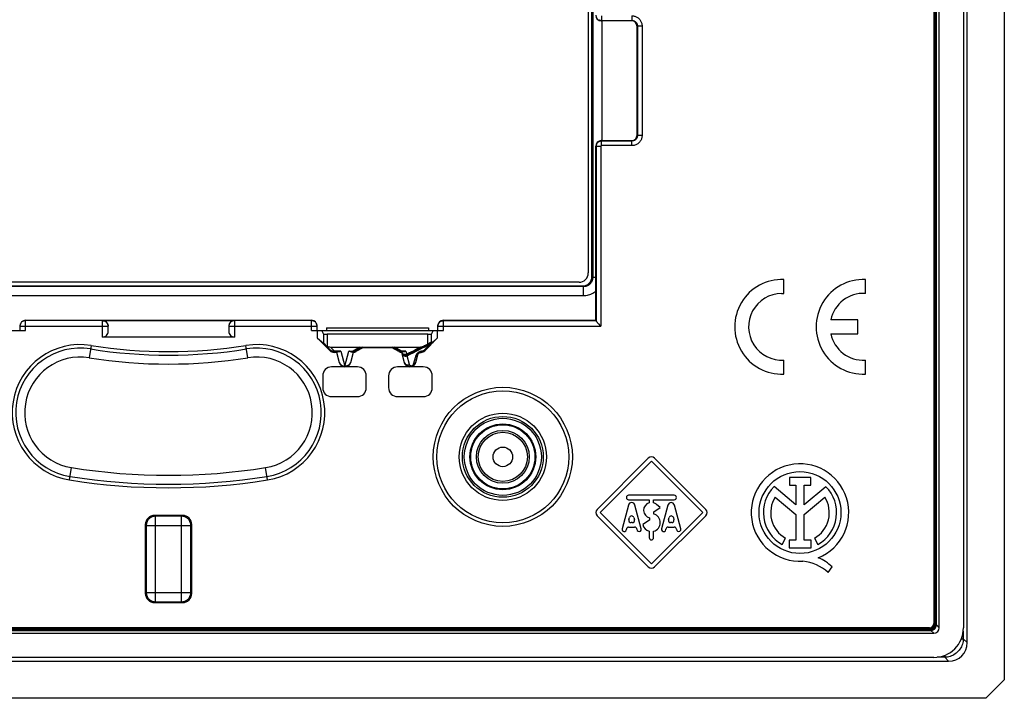
# Model space of a CAD drawing. Units: millimetres. Extents: x 100.6 to 190.6, y 63.1 to 153.1.
# Drawn here: x 137.6 to 190.6, y 63.1 to 99.7 of the extents above; entities that cross this region are included whole.
import ezdxf

# ---------------------------------------------------------------- set-up
doc = ezdxf.new("R2010")
doc.units = ezdxf.units.MM
doc.header["$LTSCALE"] = 16.335
doc.layers.get('0').update_dxf_attribs({"linetype": 'CONTINUOUS'})
for name, color, linetype in [('ASSI', 7, 'CONTINUOUS'), ('RACCORDO', 7, 'CONTINUOUS'), ('SMUSSO', 7, 'CONTINUOUS')]:
    doc.layers.add(name, color=color, linetype=linetype)

msp = doc.modelspace()

# ---------------------------------------------------------------- linework, layer by layer
at = {"color": 7, "linetype": 'CONTINUOUS'}
for p, q in [((188.649, 66.132), (188.649, 150.137)), ((186.85, 149.108), (186.85, 67.162)), ((186.88, 149.108), (186.88, 67.162)), ((186.99, 67.15), (186.99, 149.108)), ((187.149, 66.934), (187.149, 149.336)), ((188.449, 149.339), (188.449, 66.931)), ((170.577, 99.612), (168.949, 99.612)), ((170.877, 93.458), (170.877, 99.312)), ((168.649, 83.485), (168.649, 92.858)), ((168.949, 93.158), (170.577, 93.158)), ((137.949, 83.485), (153.349, 83.485)), ((142.099, 83.478), (149.199, 83.478)), ((160.449, 83.485), (168.649, 83.485)), ((168.667, 83.467), (168.649, 83.485)), ((168.785, 83.314), (168.804, 83.292)), ((168.804, 83.292), (168.893, 83.194)), ((130.849, 82.935), (137.949, 82.935)), ((137.649, 83.185), (137.649, 82.935)), ((142.399, 82.885), (142.399, 83.167)), ((148.899, 83.167), (148.899, 82.885)), ((153.349, 82.935), (160.449, 82.935)), ((153.649, 82.935), (153.649, 83.185)), ((153.677, 82.523), (153.677, 82.935)), ((153.994, 82.754), (153.902, 82.93)), ((154.149, 83.085), (159.649, 83.085)), ((154.149, 83.085), (154.149, 82.935)), ((159.605, 82.735), (154.194, 82.735)), ((159.649, 83.085), (159.649, 82.935)), ((159.897, 82.93), (159.805, 82.754)), ((160.122, 82.935), (160.122, 82.523)), ((160.149, 82.935), (160.149, 83.185)), ((168.893, 83.194), (168.918, 83.167)), ((149.199, 82.585), (142.099, 82.585)), ((153.677, 82.523), (153.994, 82.255)), ((154.351, 81.848), (153.677, 82.523)), ((160.122, 82.523), (159.448, 81.848)), ((159.605, 82.214), (159.63, 82.228)), ((159.63, 82.228), (159.7, 82.265)), ((159.756, 82.226), (159.821, 82.262)), ((159.821, 82.262), (159.836, 82.27)), ((159.899, 82.335), (159.858, 82.281)), ((160.122, 82.523), (159.899, 82.335)), ((154.365, 81.881), (154.092, 82.158)), ((154.362, 82.047), (159.199, 82.047)), ((154.704, 81.76), (154.563, 81.76)), ((154.812, 81.793), (154.577, 81.793)), ((154.705, 81.791), (154.704, 81.76)), ((154.852, 81.205), (154.704, 81.76)), ((154.859, 81.207), (154.705, 81.791)), ((155.594, 81.791), (155.439, 81.207)), ((155.595, 81.76), (155.446, 81.205)), ((155.486, 81.793), (155.584, 81.793)), ((155.595, 81.76), (155.594, 81.791)), ((156.097, 82.046), (155.734, 81.834)), ((156.106, 82.01), (155.743, 81.8)), ((156.106, 82.01), (156.097, 82.046)), ((157.693, 82.01), (156.106, 82.01)), ((157.693, 82.01), (157.702, 82.046)), ((158.056, 81.8), (157.693, 82.01)), ((158.065, 81.834), (157.702, 82.046)), ((158.205, 81.791), (158.204, 81.76)), ((158.352, 81.205), (158.204, 81.76)), ((158.215, 81.754), (158.205, 81.791)), ((158.215, 81.792), (158.212, 81.792)), ((158.312, 81.793), (158.215, 81.793)), ((158.502, 81.582), (158.498, 81.58)), ((159.055, 81.612), (158.946, 81.205)), ((155.816, 80.977), (154.432, 80.977)), ((159.366, 80.977), (157.982, 80.977)), ((153.949, 80.494), (153.949, 79.86)), ((156.299, 79.86), (156.299, 80.494)), ((157.499, 80.494), (157.499, 79.86)), ((159.849, 79.86), (159.849, 80.494)), ((154.432, 79.377), (155.816, 79.377)), ((157.982, 79.377), (159.366, 79.377)), ((171.48, 76.065), (168.72, 73.305)), ((168.889, 73.135), (171.649, 75.895)), ((171.649, 75.895), (174.409, 73.135)), ((174.579, 73.305), (171.819, 76.065)), ((172.878, 74.065), (170.421, 74.065)), ((170.421, 73.825), (171.529, 73.825)), ((171.529, 73.825), (171.529, 73.657)), ((171.769, 73.825), (172.878, 73.825)), ((171.769, 73.657), (171.769, 73.825)), ((170.411, 73.542), (170.067, 72.266)), ((171.102, 72.266), (170.758, 73.542)), ((171.78, 73.177), (172.124, 73.405)), ((171.78, 73.057), (171.78, 73.177)), ((172.124, 73.405), (171.919, 73.577)), ((172.541, 73.542), (172.197, 72.266)), ((173.232, 72.266), (172.888, 73.542)), ((146.401, 72.985), (144.898, 72.985)), ((168.72, 72.965), (171.48, 70.205)), ((171.649, 70.375), (168.889, 73.135)), ((170.436, 72.746), (170.469, 72.866)), ((170.7, 72.866), (170.733, 72.746)), ((171.55, 72.727), (171.182, 72.487)), ((171.55, 72.847), (171.55, 72.727)), ((174.409, 73.135), (171.649, 70.375)), ((171.819, 70.205), (174.579, 72.965)), ((172.566, 72.746), (172.599, 72.866)), ((172.83, 72.866), (172.863, 72.746)), ((144.399, 72.486), (144.399, 68.784)), ((146.899, 68.784), (146.899, 72.486)), ((170.301, 72.217), (170.302, 72.235)), ((170.422, 72.355), (170.746, 72.355)), ((170.617, 72.595), (170.552, 72.595)), ((171.105, 72.249), (171.102, 72.266)), ((171.529, 72.13), (171.529, 71.785)), ((171.769, 71.785), (171.769, 72.13)), ((172.431, 72.217), (172.432, 72.235)), ((172.552, 72.355), (172.876, 72.355)), ((172.747, 72.595), (172.682, 72.595)), ((173.235, 72.249), (173.232, 72.266)), ((144.898, 68.285), (146.401, 68.285)), ((186.622, 66.935), (104.677, 66.935)), ((186.622, 66.904), (104.677, 66.904)), ((186.99, 67.093), (186.99, 67.15)), ((104.449, 66.635), (186.85, 66.635)), ((104.665, 66.794), (186.622, 66.794)), ((186.853, 65.335), (104.445, 65.335)), ((103.647, 65.135), (187.652, 65.135))]:
    msp.add_line(p, q, dxfattribs=at)
at = {"color": 250, "linetype": 'CONTINUOUS'}
for p, q in [((186.857, 149.108), (186.857, 67.162)), ((186.888, 149.108), (186.888, 67.162)), ((186.908, 149.108), (186.908, 67.162)), ((186.946, 67.162), (186.946, 149.108)), ((186.967, 149.108), (186.967, 67.162)), ((168.487, 130.474), (168.487, 85.796)), ((168.968, 99.881), (168.968, 99.631)), ((170.595, 99.881), (170.595, 99.631)), ((168.949, 99.612), (168.968, 99.631)), ((168.968, 99.631), (170.595, 99.631)), ((168.986, 99.612), (168.986, 93.158)), ((170.595, 99.631), (170.577, 99.612)), ((170.895, 99.331), (170.877, 99.312)), ((171.145, 99.331), (170.895, 99.331)), ((170.895, 99.331), (170.895, 93.439)), ((171.145, 99.331), (171.145, 93.439)), ((170.895, 93.439), (170.877, 93.458)), ((171.145, 93.439), (170.895, 93.439)), ((168.668, 92.839), (168.649, 92.858)), ((168.918, 92.839), (168.668, 92.839)), ((168.668, 92.839), (168.668, 83.462)), ((168.918, 92.839), (168.918, 83.167)), ((168.968, 93.139), (168.949, 93.158)), ((170.595, 93.139), (168.968, 93.139)), ((168.968, 92.889), (168.968, 93.139)), ((170.595, 92.889), (168.968, 92.889)), ((170.595, 93.139), (170.577, 93.158)), ((170.595, 92.889), (170.595, 93.139)), ((168.487, 85.796), (168.449, 85.834)), ((168.649, 85.796), (168.487, 85.796)), ((167.988, 85.298), (123.311, 85.298)), ((167.988, 85.298), (167.951, 85.335)), ((167.988, 84.799), (167.988, 85.298)), ((167.988, 84.799), (123.311, 84.799)), ((137.949, 82.935), (137.949, 83.485)), ((142.099, 83.467), (137.949, 83.467)), ((142.099, 82.585), (142.099, 83.478)), ((149.199, 83.478), (149.199, 82.585)), ((153.349, 83.467), (149.199, 83.467)), ((153.349, 82.935), (153.349, 83.485)), ((160.449, 82.935), (160.449, 83.485)), ((160.449, 83.467), (168.667, 83.467)), ((137.649, 83.167), (142.399, 83.167)), ((148.899, 83.167), (153.649, 83.167)), ((153.902, 82.93), (159.897, 82.93)), ((153.994, 82.754), (153.994, 82.255)), ((154.194, 82.735), (154.194, 82.089)), ((159.605, 82.214), (159.605, 82.735)), ((159.805, 82.319), (159.805, 82.754)), ((160.149, 83.167), (168.918, 83.167)), ((159.756, 82.226), (159.381, 81.85)), ((159.858, 82.281), (159.442, 81.862)), ((141.48, 82.133), (141.374, 81.471)), ((149.925, 81.471), (149.819, 82.133)), ((154.365, 81.881), (154.351, 81.848)), ((154.577, 81.828), (154.362, 82.047)), ((154.577, 81.828), (154.55, 81.824)), ((154.577, 81.793), (154.563, 81.76)), ((154.935, 81.828), (154.577, 81.828)), ((154.577, 81.793), (154.577, 81.828)), ((154.935, 81.828), (155.149, 81.019)), ((155.149, 81.019), (155.363, 81.828)), ((155.363, 81.828), (155.584, 81.828)), ((155.957, 82.047), (155.584, 81.828)), ((155.584, 81.828), (155.584, 81.793)), ((155.734, 81.834), (155.743, 81.8)), ((158.215, 81.828), (157.842, 82.047)), ((158.065, 81.834), (158.056, 81.8)), ((158.435, 81.828), (158.215, 81.828)), ((158.215, 81.793), (158.215, 81.828)), ((158.222, 81.709), (158.215, 81.754)), ((158.356, 81.206), (158.222, 81.709)), ((158.435, 81.828), (158.478, 81.668)), ((158.523, 81.643), (158.533, 81.648)), ((158.533, 81.648), (158.544, 81.654)), ((159.243, 81.76), (159.241, 81.774)), ((159.442, 81.862), (159.448, 81.848)), ((154.859, 81.207), (154.852, 81.205)), ((155.439, 81.207), (155.446, 81.205)), ((158.356, 81.206), (158.352, 81.205)), ((158.502, 81.582), (158.495, 81.626)), ((158.624, 81.102), (158.498, 81.58)), ((158.939, 81.522), (158.826, 81.102)), ((159.055, 81.625), (158.944, 81.206)), ((158.944, 81.206), (158.946, 81.205)), ((159.055, 81.612), (159.055, 81.625)), ((140.319, 74.894), (140.425, 75.556)), ((150.98, 74.894), (150.874, 75.556)), ((144.946, 72.937), (144.898, 72.985)), ((146.353, 72.937), (144.946, 72.937)), ((144.946, 68.333), (144.946, 72.937)), ((146.353, 72.937), (146.401, 72.985)), ((146.353, 68.333), (146.353, 72.937)), ((144.447, 72.438), (144.399, 72.486)), ((144.447, 72.438), (146.852, 72.438)), ((144.447, 72.438), (144.447, 68.832)), ((146.852, 72.438), (146.899, 72.486)), ((146.852, 68.832), (146.852, 72.438)), ((144.447, 68.832), (144.399, 68.784)), ((144.447, 68.832), (146.852, 68.832)), ((146.852, 68.832), (146.899, 68.784)), ((144.946, 68.333), (144.898, 68.285)), ((144.946, 68.333), (146.353, 68.333)), ((146.353, 68.333), (146.401, 68.285)), ((186.622, 66.927), (104.677, 66.927)), ((186.622, 66.896), (104.677, 66.896)), ((186.622, 66.876), (104.677, 66.876)), ((104.677, 66.839), (186.622, 66.839)), ((186.622, 66.817), (104.677, 66.817)), ((186.622, 66.907), (186.622, 66.927)), ((186.622, 66.817), (186.622, 66.896)), ((186.622, 66.794), (186.622, 66.813)), ((186.877, 67.162), (186.857, 67.162)), ((186.888, 67.162), (186.967, 67.162)), ((186.99, 67.162), (186.971, 67.162)), ((186.99, 67.093), (187.149, 66.934)), ((186.691, 66.794), (186.85, 66.635)), ((188.337, 66.344), (188.438, 66.344)), ((188.438, 66.748), (188.438, 66.344)), ((188.649, 66.132), (188.438, 66.344)), ((187.441, 65.346), (187.036, 65.346)), ((187.441, 65.447), (187.441, 65.346)), ((187.652, 65.135), (187.441, 65.346))]:
    msp.add_line(p, q, dxfattribs=at)
for points in [[(168.814, 99.673), (168.821, 99.669), (168.829, 99.665), (168.837, 99.661), (168.845, 99.657), (168.854, 99.653), (168.862, 99.65), (168.871, 99.647), (168.88, 99.644), (168.889, 99.641), (168.899, 99.639), (168.909, 99.636), (168.92, 99.635), (168.931, 99.633), (168.943, 99.632), (168.955, 99.631), (168.968, 99.631)], [(170.595, 99.881), (170.637, 99.879), (170.678, 99.874), (170.718, 99.867), (170.757, 99.856), (170.795, 99.843), (170.831, 99.827), (170.867, 99.809), (170.901, 99.787), (170.934, 99.764), (170.964, 99.738), (170.993, 99.71), (171.02, 99.68), (171.044, 99.648), (171.067, 99.613), (171.087, 99.577), (171.104, 99.539), (171.119, 99.499), (171.13, 99.457), (171.138, 99.416), (171.143, 99.374), (171.145, 99.331)], [(170.595, 99.631), (170.618, 99.63), (170.64, 99.627), (170.662, 99.623), (170.683, 99.617), (170.704, 99.61), (170.724, 99.602), (170.743, 99.591), (170.762, 99.58), (170.78, 99.567), (170.797, 99.553), (170.812, 99.538), (170.827, 99.521), (170.84, 99.504), (170.852, 99.485), (170.863, 99.465), (170.873, 99.444), (170.881, 99.422), (170.887, 99.4), (170.892, 99.377), (170.894, 99.354), (170.895, 99.331)], [(170.895, 93.439), (170.894, 93.417), (170.892, 93.394), (170.888, 93.372), (170.882, 93.351), (170.875, 93.33), (170.866, 93.31), (170.856, 93.291), (170.844, 93.272), (170.832, 93.254), (170.818, 93.238), (170.802, 93.222), (170.786, 93.208), (170.768, 93.194), (170.749, 93.182), (170.73, 93.171), (170.709, 93.161), (170.687, 93.154), (170.664, 93.147), (170.642, 93.143), (170.618, 93.14), (170.595, 93.139)], [(171.145, 93.439), (171.143, 93.397), (171.139, 93.356), (171.131, 93.317), (171.121, 93.278), (171.108, 93.24), (171.092, 93.203), (171.073, 93.167), (171.052, 93.133), (171.028, 93.101), (171.003, 93.07), (170.975, 93.041), (170.945, 93.015), (170.913, 92.99), (170.878, 92.968), (170.842, 92.948), (170.803, 92.93), (170.763, 92.916), (170.722, 92.904), (170.68, 92.896), (170.638, 92.891), (170.595, 92.889)], [(168.968, 93.139), (168.941, 93.138), (168.915, 93.135), (168.89, 93.129), (168.866, 93.121), (168.843, 93.112), (168.82, 93.1), (168.799, 93.087), (168.779, 93.072), (168.76, 93.055), (168.742, 93.037), (168.727, 93.018), (168.712, 92.996), (168.699, 92.973), (168.689, 92.949), (168.68, 92.923), (168.673, 92.896), (168.669, 92.868), (168.668, 92.839)], [(168.968, 92.889), (168.963, 92.889), (168.959, 92.888), (168.955, 92.888), (168.951, 92.886), (168.947, 92.885), (168.943, 92.883), (168.94, 92.881), (168.936, 92.878), (168.933, 92.875), (168.93, 92.872), (168.928, 92.869), (168.925, 92.865), (168.923, 92.862), (168.921, 92.857), (168.92, 92.853), (168.919, 92.849), (168.918, 92.844), (168.918, 92.839)], [(168.487, 85.796), (168.486, 85.763), (168.483, 85.731), (168.478, 85.698), (168.47, 85.667), (168.461, 85.635), (168.45, 85.605), (168.437, 85.575), (168.421, 85.547), (168.404, 85.519), (168.386, 85.492), (168.365, 85.467), (168.343, 85.444), (168.319, 85.421), (168.294, 85.401), (168.268, 85.382), (168.241, 85.365), (168.212, 85.349), (168.183, 85.336), (168.152, 85.324), (168.12, 85.315), (168.088, 85.307), (168.055, 85.302), (168.022, 85.298), (167.988, 85.298)], [(168.649, 85.049), (168.649, 85.048), (168.599, 85.007), (168.546, 84.969), (168.492, 84.935), (168.435, 84.904), (168.376, 84.877), (168.315, 84.854), (168.251, 84.834), (168.187, 84.819), (168.122, 84.808), (168.055, 84.801), (167.988, 84.799)], [(137.949, 83.467), (137.923, 83.466), (137.897, 83.463), (137.872, 83.457), (137.847, 83.449), (137.823, 83.439), (137.799, 83.427), (137.777, 83.413), (137.757, 83.397), (137.737, 83.38), (137.72, 83.36), (137.704, 83.339), (137.69, 83.317), (137.678, 83.294), (137.667, 83.27), (137.66, 83.245), (137.654, 83.219), (137.651, 83.194), (137.649, 83.167)], [(142.099, 83.467), (142.125, 83.466), (142.151, 83.463), (142.177, 83.457), (142.201, 83.449), (142.226, 83.439), (142.249, 83.427), (142.271, 83.413), (142.292, 83.397), (142.311, 83.38), (142.329, 83.36), (142.345, 83.34), (142.359, 83.318), (142.371, 83.294), (142.381, 83.27), (142.389, 83.245), (142.395, 83.22), (142.398, 83.194), (142.399, 83.167)], [(149.199, 83.467), (149.174, 83.466), (149.148, 83.463), (149.123, 83.457), (149.098, 83.45), (149.073, 83.44), (149.05, 83.428), (149.028, 83.414), (149.007, 83.398), (148.988, 83.38), (148.97, 83.361), (148.954, 83.34), (148.94, 83.318), (148.928, 83.295), (148.918, 83.27), (148.91, 83.245), (148.904, 83.22), (148.901, 83.194), (148.899, 83.167)], [(153.649, 83.167), (153.648, 83.194), (153.645, 83.219), (153.639, 83.245), (153.631, 83.27), (153.621, 83.294), (153.609, 83.317), (153.595, 83.339), (153.579, 83.36), (153.562, 83.38), (153.542, 83.397), (153.521, 83.413), (153.499, 83.427), (153.476, 83.439), (153.452, 83.449), (153.427, 83.457), (153.401, 83.463), (153.376, 83.466), (153.349, 83.467)], [(160.149, 83.167), (160.151, 83.194), (160.154, 83.219), (160.16, 83.245), (160.167, 83.27), (160.178, 83.294), (160.19, 83.317), (160.204, 83.339), (160.22, 83.36), (160.237, 83.38), (160.257, 83.397), (160.277, 83.413), (160.299, 83.427), (160.323, 83.439), (160.347, 83.449), (160.372, 83.457), (160.397, 83.463), (160.423, 83.466), (160.449, 83.467)], [(154.55, 81.824), (154.523, 81.822), (154.497, 81.823), (154.472, 81.826), (154.448, 81.832), (154.424, 81.841), (154.403, 81.852), (154.383, 81.865), (154.365, 81.881)], [(155.584, 81.828), (155.602, 81.822), (155.62, 81.818)], [(155.62, 81.818), (155.637, 81.815), (155.655, 81.814), (155.672, 81.815), (155.688, 81.817), (155.704, 81.821), (155.719, 81.826), (155.734, 81.834)], [(158.179, 81.818), (158.161, 81.815), (158.144, 81.814), (158.127, 81.815), (158.11, 81.817), (158.095, 81.821), (158.079, 81.826), (158.065, 81.834)], [(158.215, 81.828), (158.197, 81.822), (158.179, 81.818)], [(158.215, 81.754), (158.219, 81.741), (158.226, 81.728), (158.234, 81.717), (158.244, 81.707), (158.255, 81.698), (158.267, 81.69), (158.279, 81.683), (158.293, 81.677), (158.307, 81.672), (158.321, 81.668), (158.336, 81.665), (158.352, 81.662), (158.37, 81.661), (158.388, 81.66), (158.408, 81.66), (158.43, 81.661), (158.453, 81.664), (158.478, 81.668)], [(158.215, 81.754), (158.222, 81.732), (158.232, 81.711)], [(158.232, 81.711), (158.244, 81.691), (158.259, 81.673), (158.276, 81.656), (158.294, 81.642), (158.314, 81.63), (158.336, 81.62), (158.358, 81.613), (158.381, 81.608), (158.404, 81.606), (158.428, 81.607), (158.451, 81.611), (158.473, 81.617), (158.495, 81.626)], [(158.478, 81.668), (158.595, 81.728), (158.713, 81.789), (158.833, 81.851), (158.954, 81.915), (159.076, 81.98), (159.199, 82.047)], [(158.478, 81.668), (158.488, 81.664), (158.499, 81.661), (158.509, 81.659), (158.519, 81.657), (158.529, 81.657), (158.539, 81.658), (158.548, 81.659), (158.557, 81.662), (158.565, 81.665)], [(158.495, 81.626), (158.495, 81.627), (158.496, 81.628), (158.498, 81.629), (158.5, 81.63), (158.502, 81.631), (158.505, 81.633), (158.508, 81.635), (158.512, 81.637), (158.515, 81.639), (158.519, 81.641), (158.523, 81.643)], [(158.544, 81.654), (158.558, 81.661), (158.697, 81.732)], [(158.697, 81.732), (158.831, 81.801), (158.966, 81.872), (159.102, 81.944), (159.241, 82.018), (159.38, 82.094)], [(159.191, 81.797), (159.182, 81.794), (159.173, 81.79), (159.164, 81.786), (159.154, 81.781), (159.145, 81.777), (159.136, 81.772), (159.126, 81.767), (159.117, 81.761), (159.108, 81.756), (159.099, 81.75), (159.091, 81.744), (159.083, 81.737), (159.074, 81.731), (159.067, 81.724), (159.059, 81.718), (159.051, 81.711), (159.044, 81.704), (159.037, 81.696), (159.03, 81.688), (159.023, 81.68), (159.016, 81.672), (159.009, 81.664), (159.003, 81.655), (158.996, 81.646), (158.99, 81.637), (158.984, 81.628), (158.979, 81.618), (158.973, 81.608), (158.968, 81.598), (158.963, 81.588), (158.958, 81.578), (158.954, 81.567), (158.95, 81.556), (158.946, 81.545), (158.942, 81.534), (158.939, 81.522)], [(159.241, 81.774), (159.237, 81.774), (159.233, 81.774), (159.229, 81.774), (159.226, 81.773), (159.222, 81.773), (159.218, 81.772), (159.214, 81.772), (159.21, 81.771), (159.206, 81.77), (159.202, 81.769), (159.197, 81.768), (159.193, 81.767), (159.189, 81.766), (159.184, 81.764), (159.18, 81.763), (159.175, 81.761), (159.171, 81.759), (159.166, 81.757), (159.162, 81.755), (159.157, 81.753), (159.152, 81.75), (159.148, 81.748), (159.143, 81.745), (159.139, 81.742), (159.134, 81.739), (159.13, 81.736), (159.126, 81.733), (159.122, 81.73), (159.118, 81.727), (159.114, 81.723), (159.11, 81.72), (159.107, 81.716), (159.103, 81.713), (159.1, 81.709), (159.096, 81.705), (159.093, 81.701), (159.089, 81.696), (159.086, 81.692), (159.083, 81.688), (159.08, 81.683), (159.077, 81.678), (159.074, 81.673), (159.072, 81.669), (159.069, 81.664), (159.067, 81.658), (159.064, 81.653), (159.062, 81.648), (159.06, 81.642), (159.058, 81.637), (159.056, 81.631), (159.055, 81.625)], [(159.313, 81.82), (159.306, 81.82), (159.298, 81.82), (159.29, 81.819), (159.283, 81.818), (159.275, 81.817), (159.267, 81.816), (159.259, 81.815), (159.251, 81.813), (159.243, 81.812), (159.235, 81.81), (159.226, 81.808), (159.218, 81.805), (159.209, 81.803), (159.2, 81.8), (159.191, 81.797)], [(159.241, 81.774), (159.249, 81.775), (159.258, 81.777), (159.267, 81.78), (159.275, 81.785), (159.283, 81.79), (159.291, 81.796), (159.299, 81.803), (159.306, 81.811), (159.313, 81.82)], [(159.381, 81.85), (159.379, 81.848), (159.377, 81.846), (159.375, 81.845), (159.373, 81.843), (159.371, 81.842), (159.369, 81.84), (159.367, 81.839), (159.365, 81.837), (159.363, 81.836), (159.36, 81.834), (159.358, 81.833), (159.355, 81.831), (159.353, 81.83), (159.35, 81.829), (159.347, 81.827), (159.343, 81.826), (159.34, 81.825), (159.336, 81.824), (159.333, 81.823), (159.329, 81.822), (159.325, 81.822), (159.321, 81.821), (159.317, 81.821), (159.313, 81.82)], [(159.442, 81.862), (159.437, 81.858), (159.432, 81.855), (159.426, 81.852), (159.42, 81.85), (159.413, 81.849), (159.405, 81.848), (159.397, 81.848), (159.389, 81.848), (159.381, 81.85)], [(154.859, 81.207), (154.863, 81.195), (154.867, 81.184), (154.872, 81.172), (154.878, 81.16), (154.884, 81.149), (154.892, 81.137), (154.9, 81.125), (154.909, 81.114), (154.92, 81.103), (154.932, 81.091), (154.945, 81.081), (154.959, 81.07), (154.974, 81.06), (154.991, 81.051), (155.01, 81.043), (155.03, 81.035), (155.051, 81.029), (155.074, 81.024), (155.098, 81.021), (155.123, 81.019), (155.149, 81.02)], [(155.439, 81.207), (155.435, 81.193), (155.43, 81.179), (155.423, 81.165), (155.415, 81.15), (155.406, 81.135), (155.395, 81.121), (155.382, 81.106), (155.368, 81.093), (155.353, 81.079), (155.335, 81.067), (155.316, 81.055), (155.295, 81.045), (155.273, 81.036), (155.249, 81.029), (155.225, 81.024), (155.2, 81.021), (155.175, 81.019), (155.15, 81.02)], [(158.356, 81.206), (158.362, 81.187), (158.371, 81.169), (158.382, 81.153), (158.396, 81.137), (158.411, 81.124), (158.429, 81.112), (158.448, 81.102), (158.468, 81.094), (158.489, 81.088), (158.511, 81.085), (158.534, 81.084), (158.557, 81.085), (158.58, 81.088), (158.602, 81.094), (158.624, 81.102)], [(158.944, 81.206), (158.938, 81.19), (158.93, 81.175), (158.921, 81.16), (158.909, 81.147), (158.895, 81.135), (158.88, 81.124), (158.863, 81.115), (158.845, 81.108), (158.826, 81.102)], [(159.055, 81.625), (159.049, 81.609), (159.042, 81.594), (159.032, 81.58), (159.021, 81.567), (159.007, 81.555), (158.992, 81.544), (158.976, 81.535), (158.958, 81.528), (158.939, 81.522)], [(158.826, 81.102), (158.825, 81.099), (158.824, 81.096), (158.823, 81.093), (158.822, 81.09), (158.821, 81.087), (158.82, 81.084), (158.818, 81.081), (158.817, 81.079), (158.815, 81.076), (158.814, 81.074), (158.812, 81.072), (158.811, 81.069), (158.809, 81.067), (158.808, 81.065), (158.806, 81.063), (158.804, 81.06), (158.802, 81.058), (158.8, 81.056), (158.798, 81.054), (158.796, 81.052), (158.793, 81.05), (158.791, 81.048), (158.788, 81.046), (158.785, 81.044), (158.782, 81.042), (158.779, 81.04), (158.776, 81.038), (158.772, 81.036), (158.769, 81.034), (158.765, 81.032), (158.761, 81.031), (158.756, 81.029), (158.752, 81.028), (158.747, 81.027), (158.743, 81.026), (158.738, 81.025), (158.734, 81.025), (158.729, 81.024), (158.725, 81.024), (158.72, 81.024), (158.715, 81.025), (158.711, 81.025), (158.706, 81.026), (158.701, 81.027), (158.696, 81.028), (158.692, 81.03), (158.687, 81.031), (158.682, 81.033), (158.677, 81.036), (158.672, 81.038), (158.668, 81.041), (158.663, 81.044), (158.659, 81.048), (158.654, 81.051), (158.65, 81.055), (158.646, 81.06), (158.642, 81.065), (158.638, 81.07), (158.635, 81.075), (158.631, 81.081), (158.629, 81.088), (158.626, 81.094), (158.624, 81.102)], [(144.946, 72.937), (144.903, 72.935), (144.86, 72.929), (144.817, 72.92), (144.776, 72.906), (144.736, 72.89), (144.697, 72.869), (144.661, 72.846), (144.626, 72.819), (144.594, 72.79), (144.565, 72.758), (144.538, 72.724), (144.515, 72.687), (144.495, 72.648), (144.478, 72.608), (144.465, 72.567), (144.455, 72.525), (144.449, 72.482), (144.447, 72.438)], [(146.852, 72.438), (146.849, 72.482), (146.844, 72.525), (146.834, 72.567), (146.821, 72.608), (146.804, 72.648), (146.784, 72.687), (146.76, 72.724), (146.734, 72.758), (146.705, 72.79), (146.673, 72.819), (146.638, 72.846), (146.601, 72.869), (146.563, 72.89), (146.523, 72.906), (146.481, 72.92), (146.439, 72.929), (146.396, 72.935), (146.353, 72.937)], [(144.447, 68.832), (144.449, 68.788), (144.455, 68.745), (144.465, 68.703), (144.478, 68.661), (144.495, 68.621), (144.515, 68.583), (144.538, 68.546), (144.565, 68.512), (144.594, 68.48), (144.626, 68.45), (144.661, 68.424), (144.697, 68.4), (144.736, 68.38), (144.776, 68.364), (144.817, 68.35), (144.86, 68.341), (144.903, 68.335), (144.946, 68.333)], [(146.353, 68.333), (146.396, 68.335), (146.439, 68.341), (146.481, 68.35), (146.523, 68.364), (146.563, 68.38), (146.601, 68.4), (146.638, 68.424), (146.673, 68.45), (146.705, 68.48), (146.734, 68.512), (146.76, 68.546), (146.784, 68.583), (146.804, 68.621), (146.821, 68.661), (146.834, 68.703), (146.844, 68.745), (146.849, 68.788), (146.852, 68.832)], [(186.622, 66.813), (186.622, 66.815), (186.622, 66.816), (186.622, 66.817)], [(186.971, 67.162), (186.969, 67.162), (186.968, 67.162), (186.967, 67.162)], [(188.438, 66.344), (188.435, 66.269), (188.426, 66.195), (188.412, 66.122), (188.393, 66.05), (188.368, 65.98), (188.338, 65.912), (188.303, 65.846), (188.263, 65.783), (188.219, 65.723), (188.17, 65.667), (188.117, 65.614), (188.061, 65.565), (188.001, 65.521), (187.938, 65.481), (187.872, 65.446), (187.804, 65.416), (187.734, 65.392), (187.662, 65.372), (187.589, 65.358), (187.515, 65.349), (187.441, 65.346)]]:
    msp.add_lwpolyline(points, dxfattribs=at)
at = {"color": 7, "linetype": 'CONTINUOUS'}
for points in [[(168.668, 83.462), (168.669, 83.458), (168.672, 83.452), (168.676, 83.445), (168.682, 83.436), (168.69, 83.426), (168.699, 83.414), (168.71, 83.401), (168.722, 83.386), (168.736, 83.37), (168.751, 83.353), (168.785, 83.314)], [(159.7, 82.265), (159.74, 82.286), (159.757, 82.295)], [(159.757, 82.295), (159.779, 82.307), (159.785, 82.31)], [(159.785, 82.31), (159.795, 82.314), (159.799, 82.316), (159.801, 82.317), (159.803, 82.318), (159.805, 82.319)], [(159.836, 82.27), (159.849, 82.276), (159.853, 82.279), (159.856, 82.28), (159.858, 82.281), (159.858, 82.281)], [(154.092, 82.158), (154.108, 82.144), (154.124, 82.131), (154.141, 82.119), (154.158, 82.108), (154.176, 82.098), (154.194, 82.089)], [(154.577, 81.793), (154.551, 81.794), (154.525, 81.798), (154.5, 81.804), (154.475, 81.811), (154.45, 81.821), (154.427, 81.834), (154.405, 81.848), (154.384, 81.864), (154.365, 81.881)], [(154.935, 81.828), (154.913, 81.818), (154.891, 81.809), (154.871, 81.802), (154.85, 81.797), (154.831, 81.794), (154.812, 81.793)], [(155.486, 81.793), (155.468, 81.794), (155.448, 81.797), (155.428, 81.802), (155.407, 81.809), (155.386, 81.818), (155.363, 81.828)], [(155.734, 81.834), (155.718, 81.825), (155.703, 81.818), (155.686, 81.811), (155.67, 81.806), (155.653, 81.801), (155.636, 81.798), (155.619, 81.795), (155.601, 81.794), (155.584, 81.793)], [(155.592, 81.791), (155.587, 81.792), (155.584, 81.792)], [(155.594, 81.791), (155.594, 81.791), (155.593, 81.791), (155.592, 81.791)], [(158.215, 81.793), (158.198, 81.794), (158.18, 81.795), (158.163, 81.798), (158.146, 81.801), (158.129, 81.806), (158.112, 81.811), (158.096, 81.818), (158.08, 81.825), (158.065, 81.834)], [(158.212, 81.792), (158.207, 81.791), (158.206, 81.791), (158.205, 81.791), (158.205, 81.791)], [(158.222, 81.709), (158.228, 81.691), (158.236, 81.673), (158.246, 81.656), (158.257, 81.64), (158.269, 81.625), (158.283, 81.612), (158.298, 81.6), (158.314, 81.589), (158.332, 81.58), (158.349, 81.573), (158.368, 81.568), (158.386, 81.564), (158.405, 81.562), (158.424, 81.562), (158.443, 81.564), (158.462, 81.568), (158.48, 81.573), (158.498, 81.58)], [(158.435, 81.828), (158.413, 81.818), (158.391, 81.809), (158.371, 81.802), (158.35, 81.797), (158.331, 81.794), (158.312, 81.793)], [(159.055, 81.612), (159.062, 81.633), (159.071, 81.652), (159.082, 81.67), (159.094, 81.687), (159.109, 81.703), (159.125, 81.717), (159.142, 81.73), (159.161, 81.74), (159.181, 81.748), (159.201, 81.755), (159.222, 81.758), (159.243, 81.76)], [(159.199, 82.047), (159.218, 82.047), (159.237, 82.049), (159.256, 82.052), (159.276, 82.056), (159.296, 82.061), (159.317, 82.067), (159.338, 82.075), (159.359, 82.084), (159.38, 82.094)], [(159.442, 81.862), (159.436, 81.857), (159.431, 81.852), (159.425, 81.847), (159.42, 81.842), (159.414, 81.837), (159.408, 81.833), (159.402, 81.828), (159.395, 81.824), (159.389, 81.82), (159.382, 81.815), (159.374, 81.811), (159.366, 81.807), (159.358, 81.803), (159.35, 81.799), (159.34, 81.795), (159.331, 81.792), (159.321, 81.788), (159.31, 81.785), (159.299, 81.782), (159.288, 81.78), (159.277, 81.778), (159.265, 81.776), (159.253, 81.775), (159.241, 81.774)], [(155.439, 81.207), (155.43, 81.18), (155.419, 81.153), (155.405, 81.127), (155.388, 81.103), (155.37, 81.081), (155.349, 81.061), (155.326, 81.042), (155.302, 81.026), (155.276, 81.013), (155.249, 81.002), (155.221, 80.994), (155.193, 80.988), (155.164, 80.985), (155.135, 80.985), (155.106, 80.988), (155.077, 80.994), (155.05, 81.002), (155.023, 81.013), (154.997, 81.026), (154.973, 81.042), (154.95, 81.061), (154.929, 81.081), (154.91, 81.103), (154.894, 81.127), (154.88, 81.153), (154.868, 81.18), (154.859, 81.207)], [(158.944, 81.206), (158.941, 81.197), (158.938, 81.188), (158.935, 81.179), (158.931, 81.17), (158.928, 81.162), (158.924, 81.154), (158.92, 81.146), (158.916, 81.138), (158.912, 81.131), (158.908, 81.124), (158.904, 81.117), (158.899, 81.11), (158.894, 81.104), (158.89, 81.098), (158.884, 81.091), (158.879, 81.085), (158.874, 81.079), (158.868, 81.073), (158.862, 81.067), (158.855, 81.06), (158.849, 81.054), (158.841, 81.048), (158.834, 81.042), (158.826, 81.036), (158.817, 81.03), (158.808, 81.025), (158.798, 81.019), (158.788, 81.013), (158.777, 81.008), (158.765, 81.003), (158.754, 80.999), (158.741, 80.994), (158.729, 80.991), (158.716, 80.988), (158.702, 80.985), (158.689, 80.983), (158.676, 80.981), (158.662, 80.981), (158.649, 80.98), (158.636, 80.981), (158.622, 80.982), (158.609, 80.983), (158.595, 80.985), (158.581, 80.988), (158.568, 80.992), (158.554, 80.996), (158.54, 81.001), (158.526, 81.007), (158.512, 81.013), (158.498, 81.021), (158.484, 81.029), (158.471, 81.038), (158.458, 81.048), (158.445, 81.059), (158.433, 81.071), (158.421, 81.084), (158.409, 81.098), (158.398, 81.113), (158.388, 81.129), (158.379, 81.146), (158.37, 81.165), (158.362, 81.185), (158.356, 81.206)], [(186.691, 66.794), (186.717, 66.795), (186.742, 66.798), (186.767, 66.803), (186.792, 66.811), (186.817, 66.821), (186.84, 66.833), (186.863, 66.847), (186.884, 66.863), (186.903, 66.881), (186.921, 66.901), (186.937, 66.922), (186.951, 66.944), (186.963, 66.968), (186.973, 66.992), (186.981, 67.017), (186.986, 67.042), (186.989, 67.068), (186.99, 67.093)], [(186.622, 66.794), (186.68, 66.794), (186.691, 66.794)]]:
    msp.add_lwpolyline(points, dxfattribs=at)
at = {"color": 250, "linetype": 'CONTINUOUS'}
for radius in [3.744, 2.174, 2.074, 1.775, 1.725, 1.426, 1.326, 0.529]:
    msp.add_circle((163.649, 76.135), radius, dxfattribs=at)
at = {"color": 7, "linetype": 'CONTINUOUS'}
for radius in [3.55, 2.35]:
    msp.add_circle((163.649, 76.135), radius, dxfattribs=at)
at = {"color": 250, "linetype": 'CONTINUOUS'}
for centre, radius, start, end in [((140.899, 78.513), 3.666, 80.8898, 260.8898), ((150.399, 78.513), 3.666, 279.1102, 99.1102), ((140.899, 78.513), 3.474, 80.8898, 260.8898), ((145.649, 108.135), 26.526, 260.8898, 279.1102), ((145.649, 108.135), 26.334, 260.8898, 279.1102), ((150.399, 78.513), 3.474, 279.1102, 99.1102), ((140.899, 78.513), 2.995, 80.8898, 260.8898), ((145.649, 108.135), 27.005, 260.8898, 279.1102), ((150.399, 78.513), 2.995, 279.1102, 99.1102), ((145.649, 108.135), 32.995, 260.8898, 279.1102), ((145.649, 108.135), 33.666, 260.8898, 279.1102), ((145.649, 108.135), 33.474, 260.8898, 279.1102), ((186.622, 67.162), 0.345, 270, 360), ((186.622, 67.162), 0.343, 270, 360), ((186.622, 67.162), 0.323, 270, 360), ((186.622, 67.162), 0.286, 270, 360), ((186.622, 67.162), 0.266, 270, 360), ((186.622, 67.162), 0.255, 270, 360), ((186.622, 67.162), 0.235, 270, 360)]:
    msp.add_arc(centre, radius, start, end, dxfattribs=at)
at = {"color": 7, "linetype": 'CONTINUOUS'}
for centre, radius, start, end in [((145.649, 108.135), 29.5, 295.8295, 298.5677), ((145.649, 108.135), 29.439, 297.8018, 298.2972), ((155.149, 81.285), 0.307, 195, 345), ((158.649, 81.285), 0.307, 195, 345), ((171.649, 75.895), 0.24, 45, 135), ((170.421, 73.945), 0.12, 90, 270), ((172.878, 73.945), 0.12, 270, 90), ((168.889, 73.135), 0.24, 135, 225), ((170.584, 73.495), 0.18, 15.0951, 164.9049), ((171.649, 73.255), 0.42, 106.6016, 256.2708), ((171.649, 73.255), 0.42, 50, 73.3985), ((172.714, 73.495), 0.18, 15.0951, 164.9049), ((174.409, 73.135), 0.24, 315, 45), ((170.552, 72.715), 0.12, 164.9053, 269.9991), ((170.584, 72.835), 0.12, 15.0949, 164.9051), ((170.617, 72.715), 0.12, 270, 15.0956), ((171.649, 72.595), 0.48, 284.4775, 74.2595), ((172.682, 72.715), 0.12, 164.9053, 269.9991), ((172.714, 72.835), 0.12, 15.0949, 164.9051), ((172.747, 72.715), 0.12, 270, 15.0956), ((170.182, 72.235), 0.12, 164.9051, 351.6155), ((170.422, 72.235), 0.12, 90, 179.985), ((170.746, 72.235), 0.12, 0, 90), ((170.986, 72.235), 0.12, 180, 6.7012), ((171.649, 72.595), 0.48, 193.0029, 255.5225), ((172.312, 72.235), 0.12, 164.9051, 351.6155), ((172.552, 72.235), 0.12, 90, 179.985), ((172.876, 72.235), 0.12, 0, 90), ((173.116, 72.235), 0.12, 180, 6.7012), ((171.649, 71.785), 0.12, 180, 360), ((171.649, 70.375), 0.24, 225, 315), ((186.622, 67.162), 0.258, 270, 360), ((186.622, 67.162), 0.228, 270, 360)]:
    msp.add_arc(centre, radius, start, end, dxfattribs=at)
for centre, major_axis, ratio, start_param, end_param in [((168.949, 99.912), (0.212, 0.212), 0.999695, -3.926839, -2.356347), ((170.577, 99.312), (0.212, 0.212), 0.999695, -0.785246, 0.785246), ((170.577, 93.458), (0.212, -0.212), 0.999695, -0.785246, 0.785246), ((168.949, 92.858), (-0.212, 0.212), 0.999695, -0.785246, 0.785246), ((137.949, 83.185), (0, 0.3), 0.999848, 0, 1.570796), ((142.099, 83.172), (0, 0.305), 0.982395, -1.570796, 0), ((149.199, 83.172), (0, 0.305), 0.982395, 0, 1.570796), ((153.349, 83.185), (0, 0.3), 0.999848, -1.570796, 0), ((160.449, 83.185), (0, 0.3), 0.999848, 0, 1.570796), ((142.099, 82.885), (0, 0.3), 1, -3.141593, -1.570796), ((149.199, 82.885), (0, 0.3), 1, 1.570796, 3.141593), ((153.897, 81.935), (0, 1), 0.052408, -0.099669, 0), ((154.194, 82.755), (0.2, 0), 0.1, -3.089233, -1.570796), ((159.605, 82.755), (0.2, 0), 0.1, -1.570796, -0.05236), ((159.902, 81.935), (0, 1), 0.052408, 0, 0.099669), ((154.194, 82.055), (-0.2, 0.2), 0.004114, -1.03254, -0.048246), ((154.913, 108.135), (27.813, 0), 0.942905, -1.394, -1.390537), ((154.289, 82.386), (0.262, -0.267), 0.801961, -1.171197, -0.668324), ((154.563, 82.06), (0.115, 0.277), 0.99998, -3.534285, -2.748901), ((155.593, 82.06), (-0.078, 0.29), 0.999982, -3.395438, -2.879798), ((158.206, 82.06), (0.078, 0.29), 0.999982, -3.403388, -2.887748), ((159.235, 82.06), (-0.115, 0.277), 0.99998, -3.507997, -2.748901), ((154.467, 80.46), (-0.378, 0.378), 0.935113, -0.751879, 0.751879), ((155.782, 80.46), (0.378, 0.378), 0.935113, -0.751879, 0.751879), ((158.017, 80.46), (-0.378, 0.378), 0.935113, -0.751879, 0.751879), ((159.332, 80.46), (0.378, 0.378), 0.935113, -0.751879, 0.751879), ((154.467, 79.895), (0.378, 0.378), 0.935113, -3.893472, -2.389713), ((155.782, 79.895), (-0.378, 0.378), 0.935113, -3.893472, -2.389713), ((158.017, 79.895), (0.378, 0.378), 0.935113, -3.893472, -2.389713), ((159.332, 79.895), (-0.378, 0.378), 0.935113, -3.893472, -2.389713), ((144.901, 72.484), (-0.355, 0.355), 0.995146, -0.782965, 0.782965), ((146.398, 72.484), (0.355, 0.355), 0.995146, -0.782965, 0.782965), ((144.901, 68.786), (0.355, 0.355), 0.995146, -3.924558, -2.358627), ((146.398, 68.786), (-0.355, 0.355), 0.995146, -3.924558, -2.358627), ((186.849, 66.936), (0.213, -0.213), 0.995146, -0.782965, 0.782965), ((186.845, 66.939), (-1.137, 1.137), 0.995146, 2.358627, 3.924558), ((187.647, 66.137), (0.711, -0.711), 0.995146, -0.782965, 0.782965)]:
    msp.add_ellipse(centre, major_axis=major_axis, ratio=ratio, start_param=start_param, end_param=end_param, dxfattribs=at)
at = {"layer": 'ASSI', "color": 7, "linetype": 'CONTINUOUS'}
for p, q in [((190.649, 152.134), (190.649, 64.136)), ((188.649, 66.132), (188.649, 150.137)), ((168.449, 85.834), (168.449, 130.436)), ((168.249, 130.236), (168.249, 86.034)), ((167.751, 85.535), (123.548, 85.535)), ((178.782, 84.932), (178.782, 85.683)), ((183.167, 84.932), (183.167, 85.683)), ((123.348, 85.335), (167.951, 85.335)), ((178.659, 84.935), (178.782, 84.932)), ((182.767, 83.51), (181.306, 83.51)), ((182.767, 82.76), (182.767, 83.51)), ((181.306, 82.76), (182.767, 82.76)), ((178.782, 80.587), (178.782, 81.338)), ((183.167, 80.587), (183.167, 81.338)), ((180.23, 75.025), (179.075, 75.025)), ((179.075, 75.025), (179.075, 74.606)), ((180.23, 74.606), (180.23, 75.025)), ((179.43, 73.543), (178.258, 74.531)), ((179.075, 74.606), (179.43, 74.606)), ((179.43, 74.606), (179.43, 73.543)), ((179.874, 74.606), (180.23, 74.606)), ((179.874, 73.543), (179.874, 74.606)), ((181.043, 74.528), (179.874, 73.543)), ((178.31, 73.971), (179.43, 73.027)), ((179.874, 73.032), (180.989, 73.971)), ((179.43, 73.027), (179.43, 71.645)), ((179.874, 71.645), (179.874, 73.032)), ((178.685, 71.416), (178.877, 71.758)), ((179.43, 71.645), (179.061, 71.645)), ((179.061, 71.645), (179.061, 71.229)), ((180.243, 71.645), (179.874, 71.645)), ((180.243, 71.229), (180.243, 71.645)), ((180.422, 71.758), (180.614, 71.416)), ((179.061, 71.229), (180.243, 71.229)), ((181.158, 69.906), (181.376, 70.214)), ((103.647, 65.135), (187.652, 65.135)), ((189.649, 63.135), (190.649, 64.136)), ((189.649, 63.135), (101.65, 63.135))]:
    msp.add_line(p, q, dxfattribs=at)
at = {"layer": 'ASSI', "color": 250, "linetype": 'CONTINUOUS'}
for p, q in [((168.487, 130.474), (168.487, 85.796)), ((168.986, 99.612), (168.986, 93.158)), ((168.487, 85.796), (168.449, 85.834)), ((168.649, 85.796), (168.487, 85.796)), ((167.988, 85.298), (123.311, 85.298)), ((167.988, 85.298), (167.951, 85.335)), ((167.988, 84.799), (167.988, 85.298)), ((167.988, 84.799), (123.311, 84.799)), ((188.337, 66.344), (188.438, 66.344)), ((188.438, 66.748), (188.438, 66.344)), ((188.649, 66.132), (188.438, 66.344)), ((187.441, 65.346), (187.036, 65.346)), ((187.441, 65.447), (187.441, 65.346)), ((187.652, 65.135), (187.441, 65.346))]:
    msp.add_line(p, q, dxfattribs=at)
for points in [[(168.487, 85.796), (168.486, 85.763), (168.483, 85.731), (168.478, 85.698), (168.47, 85.667), (168.461, 85.635), (168.45, 85.605), (168.437, 85.575), (168.421, 85.547), (168.404, 85.519), (168.386, 85.492), (168.365, 85.467), (168.343, 85.444), (168.319, 85.421), (168.294, 85.401), (168.268, 85.382), (168.241, 85.365), (168.212, 85.349), (168.183, 85.336), (168.152, 85.324), (168.12, 85.315), (168.088, 85.307), (168.055, 85.302), (168.022, 85.298), (167.988, 85.298)], [(168.649, 85.049), (168.649, 85.048), (168.599, 85.007), (168.546, 84.969), (168.492, 84.935), (168.435, 84.904), (168.376, 84.877), (168.315, 84.854), (168.251, 84.834), (168.187, 84.819), (168.122, 84.808), (168.055, 84.801), (167.988, 84.799)], [(188.438, 66.344), (188.435, 66.269), (188.426, 66.195), (188.412, 66.122), (188.393, 66.05), (188.368, 65.98), (188.338, 65.912), (188.303, 65.846), (188.263, 65.783), (188.219, 65.723), (188.17, 65.667), (188.117, 65.614), (188.061, 65.565), (188.001, 65.521), (187.938, 65.481), (187.872, 65.446), (187.804, 65.416), (187.734, 65.392), (187.662, 65.372), (187.589, 65.358), (187.515, 65.349), (187.441, 65.346)]]:
    msp.add_lwpolyline(points, dxfattribs=at)
for radius in [2.174, 2.074, 1.775, 1.725, 1.426, 1.326, 0.529]:
    msp.add_circle((163.649, 76.135), radius, dxfattribs=at)
at = {"layer": 'ASSI', "color": 7, "linetype": 'CONTINUOUS'}
msp.add_circle((179.649, 73.135), 2.204, dxfattribs=at)
for centre, radius, start, end in [((178.682, 83.135), 2.55, 87.7525, 272.2475), ((183.067, 83.135), 2.55, 87.7525, 272.2475), ((178.682, 83.135), 1.8, 90.7275, 273.1847), ((183.067, 83.135), 1.8, 86.8153, 167.9753), ((183.067, 83.135), 1.8, 192.0247, 273.1847), ((179.649, 73.135), 2.624, 292.0885, 273.4297), ((179.649, 73.135), 1.971, 134.9003, 240.6959), ((179.649, 73.135), 1.971, 299.3041, 44.9958), ((179.649, 73.135), 1.579, 148.0267, 240.6959), ((179.649, 73.135), 1.579, 299.3041, 31.9733), ((179.57, 68.189), 2.339, 47.2313, 84.2013), ((179.754, 68.568), 2.311, 45.4349, 67.5659)]:
    msp.add_arc(centre, radius, start, end, dxfattribs=at)
for centre, major_axis, start_param, end_param in [((167.748, 86.036), (-0.355, 0.355), -3.924558, -2.358627), ((167.948, 85.836), (-0.355, 0.355), 2.358627, 3.924558), ((187.647, 66.137), (0.711, -0.711), -0.782965, 0.782965)]:
    msp.add_ellipse(centre, major_axis=major_axis, ratio=0.995146, start_param=start_param, end_param=end_param, dxfattribs=at)
at = {"layer": 'RACCORDO', "color": 7, "linetype": 'CONTINUOUS'}
for p, q in [((168.449, 85.834), (168.449, 130.436)), ((168.249, 130.236), (168.249, 86.034)), ((167.751, 85.535), (123.548, 85.535)), ((123.348, 85.335), (167.951, 85.335))]:
    msp.add_line(p, q, dxfattribs=at)
for centre, start_param, end_param in [((167.748, 86.036), -3.924558, -2.358627), ((167.948, 85.836), 2.358627, 3.924558)]:
    msp.add_ellipse(centre, major_axis=(-0.355, 0.355), ratio=0.995146, start_param=start_param, end_param=end_param, dxfattribs=at)
at = {"layer": 'SMUSSO', "color": 7, "linetype": 'CONTINUOUS'}
for p, q in [((190.649, 152.134), (190.649, 64.136)), ((189.649, 63.135), (190.649, 64.136)), ((189.649, 63.135), (101.65, 63.135))]:
    msp.add_line(p, q, dxfattribs=at)

doc.saveas('drawing.dxf')
